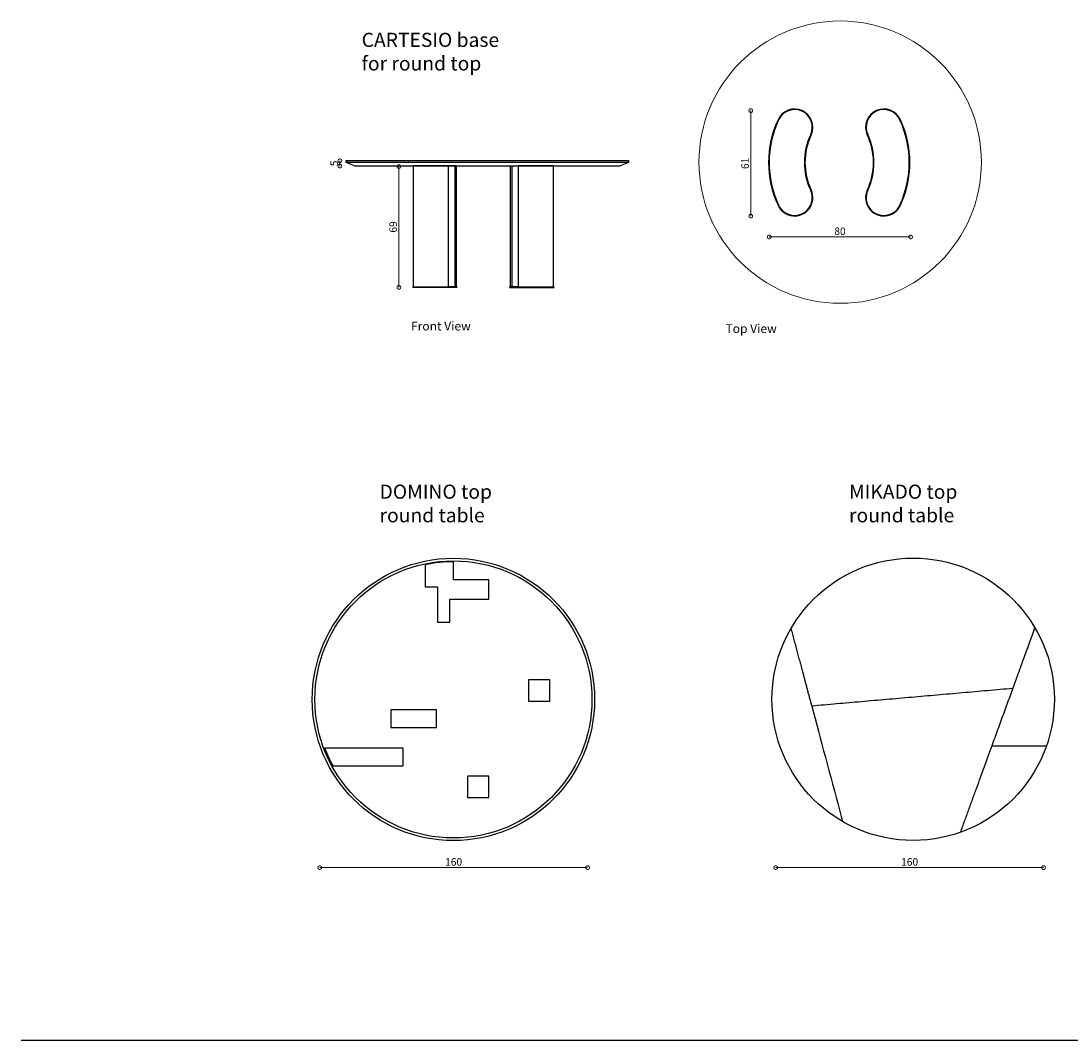
# Model space of a CAD drawing. Units: millimetres. Extents: x 2236 to 22576, y 1884 to 16935.
# Drawn here: x 2236 to 8185, y 9931 to 15706 of the extents above; entities that cross this region are included whole.
import ezdxf

# ---------------------------------------------------------------- set-up
doc = ezdxf.new("R2010")
doc.units = ezdxf.units.MM
doc.layers.add('DISEGNO', color=7, linetype='Continuous')
doc.layers.add('QUOTE', color=7, linetype='Continuous')
doc.styles.get("Standard").update_dxf_attribs({"font": 'arial.ttf'})
doc.dimstyles.new('ok', dxfattribs={"dimscale": 17, "dimtxt": 2.5, "dimasz": 2.5, "dimexe": 1, "dimexo": 0.5, "dimtad": 1, "dimdec": 0, "dimtxsty": 'Standard', "dimblk": 'DOTSMALL', "dimcen": 2.5, "dimse1": 1, "dimse2": 1, "dimclrd": 8, "dimclre": 8, "dimclrt": 256, "dimadec": 0, "dimazin": 0, "dimtfac": 1, "dimtdec": 0, "dimtmove": 0, "dimatfit": 3, "dimldrblk": 'DOTSMALL', "dimfxl": 1, "dimlwd": 5, "dimlwe": 5, "dimarcsym": 0})

# ---------------------------------------------------------------- blocks, each defined once
blk = doc.blocks.new('_DotSmall')
at = {"color": 0, "linetype": 'ByBlock', "const_width": 0.5}
blk.add_lwpolyline([(-0.0625, 0, 1), (0.0625, 0, 1)], format="xyb", close=True, dxfattribs=at)
blk = doc.blocks.new('*D6')
at = {"layer": 'QUOTE', "color": 8, "lineweight": 5, "transparency": 16777216}
blk.add_line((3928.7, 10908.5), (5446.2, 10908.5), dxfattribs=at)
at = {"layer": 'QUOTE', "color": 8, "lineweight": 5, "transparency": 16777216, "xscale": 42.5, "yscale": 42.5, "zscale": 42.5, "rotation": 180}
blk.add_blockref('_DotSmall', (3928.7, 10908.5), dxfattribs=at)
at = {"layer": 'QUOTE', "color": 8, "lineweight": 5, "transparency": 16777216, "xscale": 42.5, "yscale": 42.5, "zscale": 42.5}
blk.add_blockref('_DotSmall', (5446.2, 10908.5), dxfattribs=at)
at = {"layer": 'QUOTE', "transparency": 16777216, "insert": (4687.4, 10940.8), "char_height": 42.5, "width": 235.754, "attachment_point": 5}
blk.add_mtext('{\\C0;160}', dxfattribs=at)
blk = doc.blocks.new('*D17')
at = {"layer": 'QUOTE', "color": 8, "lineweight": 5, "transparency": 16777216}
blk.add_line((6512.2, 10908.5), (8029.7, 10908.5), dxfattribs=at)
at = {"layer": 'QUOTE', "color": 8, "lineweight": 5, "transparency": 16777216, "xscale": 42.5, "yscale": 42.5, "zscale": 42.5, "rotation": 180}
blk.add_blockref('_DotSmall', (6512.2, 10908.5), dxfattribs=at)
at = {"layer": 'QUOTE', "color": 8, "lineweight": 5, "transparency": 16777216, "xscale": 42.5, "yscale": 42.5, "zscale": 42.5}
blk.add_blockref('_DotSmall', (8029.7, 10908.5), dxfattribs=at)
at = {"layer": 'QUOTE', "transparency": 16777216, "insert": (7271, 10940.8), "char_height": 42.5, "width": 235.754, "attachment_point": 5}
blk.add_mtext('{\\C0;160}', dxfattribs=at)
blk = doc.blocks.new('*D33')
at = {"layer": 'QUOTE', "color": 8, "lineweight": 5, "transparency": 16777216}
blk.add_line((4377, 14881.5), (4377, 14196.6), dxfattribs=at)
at = {"layer": 'QUOTE', "color": 8, "lineweight": 5, "transparency": 16777216, "xscale": 42.5, "yscale": 42.5, "zscale": 42.5}
for p, rotation in [((4377, 14881.5), 90), ((4377, 14196.6), 270)]:
    blk.add_blockref('_DotSmall', p, dxfattribs=dict(at, rotation=rotation))
at = {"layer": 'QUOTE', "transparency": 16777216, "insert": (4344.7, 14539), "char_height": 42.5, "width": 235.754, "attachment_point": 5, "rotation": 90}
blk.add_mtext('{\\C0;69}', dxfattribs=at)
blk = doc.blocks.new('*D36')
at = {"layer": 'QUOTE', "color": 8, "lineweight": 5, "transparency": 16777216}
for p, q in [((4042.7, 14914), (4042.7, 14884.2)), ((6476, 14482.3), (7276.7, 14482.3))]:
    blk.add_line(p, q, dxfattribs=at)
at = {"layer": 'QUOTE', "color": 8, "lineweight": 5, "transparency": 16777216, "xscale": 42.5, "yscale": 42.5, "zscale": 42.5}
for p, rotation in [((4042.7, 14914), 90), ((4042.7, 14884.2), 270), ((6476, 14482.3), 180)]:
    blk.add_blockref('_DotSmall', p, dxfattribs=dict(at, rotation=rotation))
blk.add_blockref('_DotSmall', (7276.7, 14482.3), dxfattribs=at)
at = {"layer": 'QUOTE', "transparency": 16777216, "insert": (4010.4, 14899.1), "char_height": 42.5, "width": 235.754, "attachment_point": 5, "rotation": 90}
blk.add_mtext('{\\C0;5}', dxfattribs=at)
at = {"layer": 'QUOTE', "transparency": 16777216, "insert": (6876.4, 14514.7), "char_height": 42.5, "width": 235.754, "attachment_point": 5}
blk.add_mtext('{\\C0;80}', dxfattribs=at)
blk = doc.blocks.new('*D38')
at = {"layer": 'QUOTE', "color": 8, "lineweight": 5, "transparency": 16777216}
blk.add_line((6371, 15198.2), (6371, 14600.5), dxfattribs=at)
at = {"layer": 'QUOTE', "color": 8, "lineweight": 5, "transparency": 16777216, "xscale": 42.5, "yscale": 42.5, "zscale": 42.5}
for p, rotation in [((6371, 15198.2), 90), ((6371, 14600.5), 270)]:
    blk.add_blockref('_DotSmall', p, dxfattribs=dict(at, rotation=rotation))
at = {"layer": 'QUOTE', "transparency": 16777216, "insert": (6338.7, 14899.3), "char_height": 42.5, "width": 235.754, "attachment_point": 5, "rotation": 90}
blk.add_mtext('{\\C0;61}', dxfattribs=at)

msp = doc.modelspace()

# ---------------------------------------------------------------- linework, layer by layer
at = {"layer": 'DISEGNO'}
for p, q in [((6678.3, 15188.1), (6678.3, 15188.1)), ((7065.9, 15188.1), (7065.9, 15188.1)), ((4078.3, 14914.8), (5625.8, 14914.8)), ((4078.3, 14904.8), (4078.3, 14914.8)), ((5678.3, 14904.8), (4078.3, 14904.8)), ((4125.7, 14884.8), (4078.3, 14904.8)), ((4125.7, 14884.8), (5630.9, 14884.8)), ((4458.7, 14885), (4458.7, 14200)), ((4703, 14885), (4658.7, 14885)), ((4694.1, 14885), (4694.1, 14200)), ((4703, 14200), (4703, 14885)), ((5008.4, 14885), (5008.4, 14200)), ((5008.4, 14885), (5052.7, 14885)), ((5017.3, 14885), (5017.3, 14200)), ((5252.7, 14200), (5252.7, 14885)), ((5625.8, 14914.8), (5678.3, 14914.8)), ((5678.3, 14904.8), (5630.9, 14884.8)), ((5678.3, 14914.8), (5678.3, 14904.8)), ((6678.3, 14623.6), (6678.3, 14623.6)), ((7065.9, 14623.6), (7065.9, 14623.6)), ((4455.7, 14200), (4455.7, 14195)), ((4455.7, 14200), (4458.7, 14200)), ((4705.9, 14195), (4455.7, 14195)), ((4509.2, 14200), (4509.2, 14195)), ((4509.2, 14200), (4509.2, 14195)), ((4703, 14200), (4658.7, 14200)), ((4658.7, 14200), (4705.9, 14200)), ((4696.8, 14200), (4696.8, 14195)), ((4696.8, 14200), (4696.8, 14195)), ((5005.4, 14195), (5005.4, 14200)), ((5005.4, 14200), (5052.7, 14200)), ((5005.4, 14195), (5255.7, 14195)), ((5052.7, 14200), (5008.4, 14200)), ((5014.6, 14200), (5014.6, 14195)), ((5014.6, 14200), (5014.6, 14195)), ((5202.1, 14200), (5202.1, 14195)), ((5202.1, 14200), (5202.1, 14195)), ((5252.7, 14200), (5255.7, 14200)), ((5255.7, 14200), (5255.7, 14195)), ((4526.2, 12624.9), (4526.2, 12499.4)), ((4686.2, 12539.4), (4686.2, 12641.5)), ((4526.2, 12499.4), (4596.2, 12499.4)), ((4596.2, 12499.4), (4596.2, 12299.4)), ((4886.2, 12539.4), (4686.2, 12539.4)), ((4886.2, 12429.4), (4886.2, 12539.4)), ((4666.2, 12299.4), (4666.2, 12429.4)), ((4666.2, 12429.4), (4886.2, 12429.4)), ((4596.2, 12299.4), (4666.2, 12299.4)), ((6713.1, 11834.8), (6716.1, 11823.7)), ((2236.2, 9931.5), (22576.2, 9931.5))]:
    msp.add_line(p, q, dxfattribs=at)
at = {"layer": 'DISEGNO', "flags": 128}
for points in [[(4455.7, 14200), (4455.7, 14200)], [(4455.7, 14195), (4455.7, 14195)], [(4705.9, 14200), (4705.9, 14195)], [(5255.7, 14200), (5255.7, 14200)], [(5255.7, 14195), (5255.7, 14195)]]:
    msp.add_lwpolyline(points, dxfattribs=at)
at = {"layer": 'DISEGNO'}
for points in [[(5112.5, 11852), (5232.5, 11852), (5232.5, 11972), (5112.5, 11972)], [(4331, 11702.9), (4591, 11702.9), (4591, 11802.9), (4331, 11802.9)], [(4766.2, 11306.3), (4886.2, 11306.3), (4886.2, 11426.3), (4766.2, 11426.3)]]:
    msp.add_lwpolyline(points, close=True, dxfattribs=at)
msp.add_lwpolyline([(4002.4, 11486.1), (4401.4, 11486.1), (4401.4, 11586.1), (3956.4, 11586.1)], dxfattribs=at)
at = {"layer": 'DISEGNO', "linetype": 'Continuous', "lineweight": 0}
msp.add_circle((6877.5, 14906.2), 800, dxfattribs=at)
at = {"layer": 'DISEGNO'}
for centre, radius in [((4686.2, 11861.5), 800), ((4686.2, 11861.5), 785), ((7291.1, 11862.5), 800)]:
    msp.add_circle(centre, radius, dxfattribs=at)
for centre, radius, start, end in [((6619.4, 15104.3), 103, 335.56246, 155.56244), ((6619.4, 15104.3), 100, 335.56246, 155.56244), ((7124.8, 15104.3), 103, 24.43756, 204.43754), ((7124.8, 15104.3), 100, 24.43756, 204.43754), ((7043.2, 14905.5), 571.1, 154.98711, 180.11433), ((7043.2, 14905.5), 568.1, 154.98711, 180.11433), ((6701, 14905.5), 568.1, 359.88567, 25.01289), ((6701, 14905.5), 571.1, 359.88567, 25.01289), ((7042.8, 14905.6), 367.7, 154.66585, 180.28273), ((7042.8, 14905.6), 364.7, 154.66585, 180.28273), ((6701.4, 14905.6), 364.7, 359.71727, 25.33415), ((6701.4, 14905.6), 367.7, 359.71727, 25.33415), ((7042.6, 14903.1), 570.5, 179.87205, 205.02651), ((7042.6, 14903.1), 567.5, 179.87205, 205.02651), ((7042.8, 14903.1), 367.7, 179.71727, 205.33415), ((7042.8, 14903.1), 364.7, 179.71727, 205.33415), ((6701.4, 14903.1), 364.7, 334.66585, 0.28273), ((6701.4, 14903.1), 367.7, 334.66585, 0.28273), ((6701.6, 14903.1), 567.5, 334.97349, 0.12795), ((6701.6, 14903.1), 570.5, 334.97349, 0.12795), ((6619.4, 14704.4), 103, 204.43754, 24.43755), ((6619.4, 14704.4), 100, 204.43754, 24.43755), ((7124.8, 14704.4), 103, 155.56245, 335.56246), ((7124.8, 14704.4), 100, 155.56245, 335.56246), ((4686.2, 11861.5), 780, 90, 101.837), ((4686.2, 11861.5), 780, 200.67046, 208.76365), ((4686.2, 11861.5), 779.5, 200.72362, 208.7419)]:
    msp.add_arc(centre, radius, start, end, dxfattribs=at)
for points in [[(6598.5, 12262.8), (6661.2, 12028.4), (6713.1, 11834.8)], [(7867, 11953.3), (7918.9, 12095.9), (7981.3, 12267.2)], [(7856.2, 11923.5), (7283.4, 11873.3), (6716.1, 11823.7)], [(7559.4, 11108.8), (7729.8, 11576.3), (7867, 11953.3)]]:
    msp.add_open_spline(points, degree=2, dxfattribs=at)
for points, knots in [([(6716.1, 11823.7), (6766.4, 11635.8), (6819.7, 11437.1), (6875.9, 11227.4), (6881, 11208.2), (6886.2, 11188.9), (6891.4, 11169.6)], [-0.580202, -0.580202, -0.580202, -0.580202, -0.0370999, -0.0370999, -0.0370999, 0.0126181, 0.0126181, 0.0126181, 0.0126181]), ([(8045.7, 11596.7), (7947.4, 11596.7), (7850.7, 11596.7), (7752.1, 11596.7), (7748.7, 11596.7), (7737.2, 11596.7)], [3.7066587, 3.7066587, 3.7066587, 3.7066587, 3.9863042, 3.9863042, 3.9962669, 3.9962669, 3.9962669, 3.9962669])]:
    msp.add_open_spline(points, degree=3, knots=knots, dxfattribs=at)
for points in [[(4658.7, 14200), (4658.7, 14885), (4458.7, 14885), (4458.7, 14200)], [(5252.7, 14885), (5052.7, 14885), (5052.7, 14200), (5252.7, 14200)]]:
    msp.add_3dface(points, dxfattribs=at)

# ---------------------------------------------------------------- texts
at = {"layer": 'DISEGNO', "attachment_point": 1}
for s, width, gutter_width, heights, insert, char_height in [('CARTESIO base for round top ', 868.332, 0.401, [565.2], (4166.3, 15639.4), 80.111), ('Front View', 386.462, 12.5, [0], (4445.9, 14002.3), 50), ('Top View', 386.462, 12.5, [0], (6227.9, 13988), 50), ('DOMINO top\\Pround table', 868.332, 0.401, [565.2], (4267.8, 13078.9), 80.111), ('MIKADO top\\Pround table', 868.332, 0.401, [565.2], (6927.8, 13078.9), 80.111)]:
    msp.add_mtext_dynamic_manual_height_columns(s, width=width, gutter_width=gutter_width, heights=heights, dxfattribs=dict(at, insert=insert, char_height=char_height))

# ---------------------------------------------------------------- dimensions: what is measured, and where the dimension line sits
at = {"layer": 'QUOTE'}
for base, p1, p2, text, picture, middle in [((6371, 14600.5), (6371, 15198.2), (6375.7, 14600.5), '{\\C0;61}', '*D38', (6338.7, 14899.3)), ((4377, 14196.6), (4377, 14881.5), (4376, 14196.6), '{\\C0;69}', '*D33', (4344.7, 14539))]:
    dim = msp.add_linear_dim(base=base, p1=p1, p2=p2, angle=270, text=text, dimstyle='ok', dxfattribs=at)
    dim.commit()
    dim.dimension.update_dxf_attribs({"geometry": picture, "text_midpoint": middle})
dim = msp.add_linear_dim(base=(4042.7, 14884.2), p1=(4074.9, 14914), p2=(4074.9, 14884.2), angle=270, text='{\\C0;5}', dimstyle='ok', dxfattribs=at)
dim.commit()
dim.dimension.update_dxf_attribs({"geometry": '*D36', "text_midpoint": (4042.7, 14899.1), "dimtype": 160})
for base, p1, p2, text, picture, middle in [((7276.7, 14482.3), (6476, 14490.3), (7276.7, 14482.3), '{\\C0;80}', '*D36', (6876.4, 14514.7)), ((5446.2, 10908.5), (3928.7, 10908.5), (5446.2, 10908.5), '{\\C0;160}', '*D6', (4687.4, 10940.8)), ((8029.7, 10908.5), (6512.2, 10908.5), (8029.7, 10908.5), '{\\C0;160}', '*D17', (7271, 10940.8))]:
    dim = msp.add_linear_dim(base=base, p1=p1, p2=p2, text=text, dimstyle='ok', dxfattribs=at)
    dim.commit()
    dim.dimension.update_dxf_attribs({"geometry": picture, "text_midpoint": middle})

doc.saveas('drawing.dxf')
